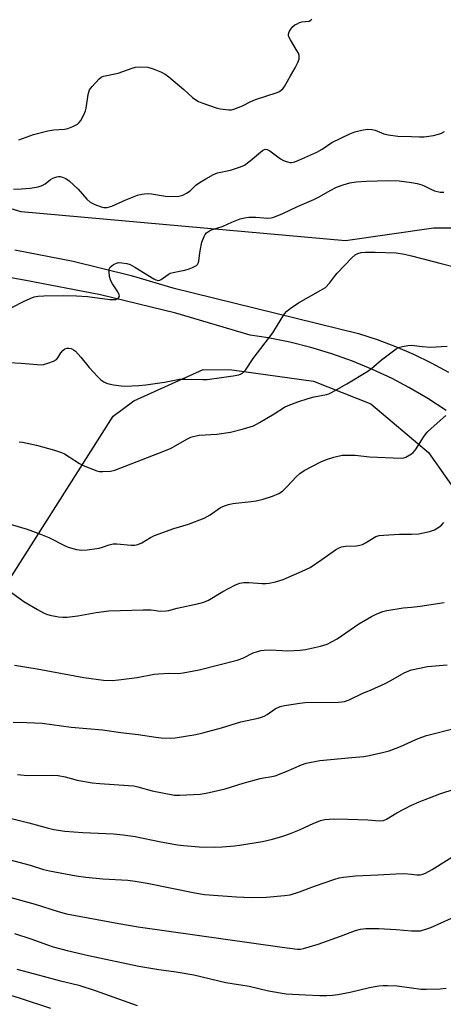
# Model space of a CAD drawing. Units: inches. Extents: x 1195772 to 1201772, y 565457 to 569457.
# Drawn here: x 1199870 to 1200011, y 566090 to 566416 of the extents above; entities that cross this region are included whole.
import ezdxf

# ---------------------------------------------------------------- set-up
doc = ezdxf.new("R2010")
doc.units = ezdxf.units.IN
doc.header["$MEASUREMENT"] = 0
for name, color, linetype in [('NTRL-Pasture Land', 2, 'Continuous'), ('NTRL-Trees', 3, 'Continuous'), ('TRANS-Road', 130, 'Continuous'), ('Undefined', 1, 'Continuous')]:
    doc.layers.add(name, color=color, linetype=linetype)

msp = doc.modelspace()

# ---------------------------------------------------------------- linework, layer by layer
at = {"layer": 'NTRL-Pasture Land'}
msp.add_lwpolyline([(1199694.71, 565944.47), (1199799.46, 566126.53), (1199860.28, 566220.33), (1199901.25, 566284.63), (1199908.12, 566289.74), (1199931.04, 566300.11), (1199940.49, 566299.97), (1199967.52, 566296.22), (1199986.54, 566288.74), (1200005.62, 566272.63), (1200029.79, 566238.26)], dxfattribs=at)
at = {"layer": 'NTRL-Trees'}
msp.add_lwpolyline([(1200492.23, 566315), (1200374.84, 566323.05), (1200264.7, 566331.29), (1200168.15, 566328.64), (1200168.87, 566330.71), (1200144.98, 566324.14), (1200096.74, 566322.76), (1200075.54, 566334.86), (1200032.32, 566346.83), (1200007.32, 566346.83), (1199978.15, 566342.66), (1199870.81, 566352.24), (1199633.02, 566423.16)], dxfattribs=at)
at = {"layer": 'TRANS-Road'}
for points in [[(1199868.64, 566339.66), (1199888.04, 566335.87), (1199907.23, 566331.13), (1199920.98, 566327.11), (1199982.45, 566311.97), (1199988.65, 566309.99), (1199994.73, 566307.71), (1200000.7, 566305.14), (1200006.54, 566302.27), (1200012.22, 566299.13)], [(1200011.46, 566286.5), (1200005.41, 566290.46), (1199999.18, 566294.12), (1199993.66, 566297.03), (1199987.12, 566300.1), (1199980.44, 566302.85), (1199973.63, 566305.27), (1199966.71, 566307.35), (1199959.69, 566309.09), (1199952.6, 566310.48), (1199946.61, 566311.38), (1199921.98, 566318.69), (1199897.03, 566324.79), (1199871.8, 566329.66), (1199866.13, 566330.58)]]:
    msp.add_lwpolyline(points, dxfattribs=at)
at = {"layer": 'Undefined'}
for points, elevation in [([(1200000, 566377.09), (1200002.7, 566377.02), (1200004.19, 566377.07), (1200007.28, 566377.51), (1200008.94, 566377.88), (1200009.95, 566378.3), (1200010.92, 566378.84)], 380), ([(1200000, 566361.93), (1200001.88, 566361.58), (1200003.47, 566361.14), (1200004.46, 566360.71), (1200006.39, 566359.68), (1200007.6, 566359.22), (1200009.54, 566358.78), (1200010.67, 566358.73)], 382), ([(1199866.67, 566302.37), (1199870.81, 566302.14), (1199877.36, 566301.63), (1199878.22, 566301.71), (1199879.59, 566302.12), (1199881.47, 566302.84), (1199882.43, 566303.37), (1199882.96, 566303.93), (1199883.91, 566305.52), (1199884.62, 566306.39), (1199885.26, 566306.88), (1199886.02, 566307.1), (1199886.56, 566307.12), (1199887.33, 566306.95), (1199888.06, 566306.61), (1199888.74, 566306.07), (1199890.57, 566304.11), (1199893.31, 566300.67), (1199896.13, 566297.66), (1199897.19, 566296.65), (1199898.1, 566296.03), (1199899.08, 566295.56), (1199899.86, 566295.29), (1199901.31, 566295.02), (1199903.94, 566294.66), (1199905.11, 566294.57), (1199909.78, 566294.76), (1199912.09, 566294.98), (1199914.42, 566295.31), (1199918.21, 566295.92), (1199923.15, 566296.84), (1199925.16, 566296.91), (1199930.95, 566296.7), (1199932.41, 566296.72), (1199937.15, 566297.45), (1199941.02, 566297.94), (1199942.9, 566298.33), (1199943.63, 566298.6), (1199944.09, 566298.87), (1199945.08, 566299.88), (1199947.62, 566303.65), (1199954.15, 566312.23), (1199956.85, 566316.69), (1199958.01, 566318.42), (1199958.74, 566319.34), (1199959.88, 566320.28), (1199962.6, 566322.14), (1199970.03, 566326.25), (1199971.49, 566327.19), (1199972.91, 566328.58), (1199974.52, 566330.78), (1199975.45, 566331.88), (1199980.26, 566337), (1199981.32, 566337.98), (1199982.27, 566338.48), (1199983.32, 566338.74), (1199984.77, 566338.84), (1199987.97, 566338.88), (1199994.96, 566338.64), (1199997.68, 566338.22), (1200000, 566337.71)], 384), ([(1200000, 566337.71), (1200009.88, 566335.08), (1200014.15, 566334.07)], 384), ([(1199870.09, 566276.12), (1199871.24, 566275.97), (1199875.83, 566275.06), (1199881.87, 566273.36), (1199884.11, 566272.61), (1199885.17, 566272.1), (1199886.72, 566271.21), (1199890.05, 566268.97), (1199891.3, 566268.3), (1199895.86, 566266.49), (1199896.69, 566266.32), (1199897.8, 566266.29), (1199900.34, 566266.45), (1199901.74, 566266.78), (1199918, 566273.03), (1199920.41, 566274.04), (1199925.66, 566277), (1199926.94, 566277.64), (1199927.74, 566277.94), (1199929.69, 566278.32), (1199935.59, 566278.69), (1199940.13, 566279.31), (1199944.34, 566280.39), (1199947.66, 566281.45), (1199949.74, 566282.53), (1199954.54, 566285.38), (1199957.91, 566287.54), (1199959.13, 566288.15), (1199962.35, 566289.36), (1199965.75, 566290.42), (1199967.76, 566290.97), (1199971.89, 566291.75), (1199972.69, 566292.03), (1199973.48, 566292.4), (1199978.59, 566295.26), (1199985.6, 566299.51), (1199986.75, 566300.39), (1199990.08, 566303.26), (1199994.98, 566306.9), (1199995.73, 566307.29), (1199997.07, 566307.71), (1199998.8, 566308.05), (1200000, 566308.16)], 386), ([(1200000, 566308.16), (1200003.56, 566307.66), (1200006.29, 566307.47), (1200011.81, 566307.76)], 386), ([(1200000, 566272.18), (1200000.6, 566272.64), (1200001.33, 566273.47), (1200003.93, 566277.67), (1200005.22, 566279.31), (1200006.51, 566280.53), (1200011.43, 566284.84)], 388), ([(1199864.95, 566249.6), (1199872.73, 566247.23), (1199877.23, 566245.59), (1199879.94, 566244.43), (1199885.31, 566241.75), (1199886.34, 566241.31), (1199889.15, 566240.54), (1199890.86, 566240.3), (1199892.58, 566240.44), (1199896.6, 566241), (1199897.71, 566241.29), (1199899.87, 566242.06), (1199901.26, 566242.34), (1199902.45, 566242.33), (1199907.22, 566241.9), (1199908.32, 566241.96), (1199909.37, 566242.15), (1199910.69, 566242.7), (1199913.58, 566244.5), (1199914.9, 566245.1), (1199921.29, 566247.4), (1199926.2, 566248.9), (1199931.36, 566250.84), (1199933.39, 566251.98), (1199936.77, 566254.36), (1199938.06, 566254.98), (1199939.42, 566255.4), (1199940.82, 566255.71), (1199946.9, 566256.35), (1199948.62, 566256.63), (1199950.9, 566257.19), (1199954.03, 566258.14), (1199956.1, 566259.08), (1199957.26, 566259.85), (1199958.88, 566261.38), (1199961.98, 566264.7), (1199963.07, 566265.61), (1199964.46, 566266.59), (1199969.96, 566269.48), (1199971.83, 566270.24), (1199974.25, 566271.08), (1199977.08, 566271.66), (1199980.23, 566271.75), (1199981.39, 566271.68), (1199986.08, 566271.12), (1199996.64, 566270.71), (1199997.47, 566270.8), (1199998.1, 566271.04), (1200000, 566272.18)], 388), ([(1200000, 566245.59), (1200002.42, 566245.69), (1200005.95, 566246.45), (1200007.6, 566247.01), (1200009.03, 566247.9), (1200009.9, 566248.61), (1200010.67, 566249.47)], 390), ([(1199867.54, 566226.33), (1199870.48, 566224.14), (1199871.68, 566223.35), (1199876.14, 566220.67), (1199878.14, 566219.59), (1199879.17, 566219.13), (1199880.28, 566218.8), (1199883.17, 566218.25), (1199884.62, 566218.09), (1199886.06, 566218.16), (1199889.53, 566218.58), (1199895.61, 566219.7), (1199899.8, 566220.24), (1199911.16, 566220.58), (1199913.82, 566220.49), (1199916.77, 566220.14), (1199918.81, 566220.17), (1199919.66, 566220.31), (1199922.44, 566221.04), (1199929.57, 566222.65), (1199931.28, 566223.12), (1199932.77, 566223.77), (1199937.51, 566226.59), (1199941.78, 566228.79), (1199943.16, 566229.34), (1199944.49, 566229.56), (1199946.13, 566229.63), (1199950.58, 566229.26), (1199951.76, 566229.25), (1199952.93, 566229.41), (1199954.96, 566229.86), (1199957.5, 566230.59), (1199963.81, 566233.34), (1199966.42, 566234.57), (1199970.29, 566237.18), (1199974.82, 566240.44), (1199975.82, 566240.98), (1199976.85, 566241.37), (1199978.14, 566241.64), (1199981.8, 566241.75), (1199982.94, 566241.91), (1199983.75, 566242.2), (1199984.79, 566242.73), (1199988.25, 566244.8), (1199989.32, 566245.14), (1199990.77, 566245.29), (1199996.06, 566245.54), (1200000, 566245.59)], 390), ([(1200000, 566221.47), (1200002.86, 566221.77), (1200010.87, 566222.97)], 392), ([(1199868.54, 566202.25), (1199876.07, 566200.99), (1199891.57, 566198.11), (1199898, 566197.28), (1199900.92, 566197.2), (1199902.99, 566197.38), (1199909.22, 566198.15), (1199914.86, 566199.22), (1199916.3, 566199.42), (1199919.71, 566199.54), (1199922.85, 566199.51), (1199924.43, 566199.65), (1199929.66, 566200.74), (1199942.32, 566203.91), (1199944.15, 566204.57), (1199947.63, 566206.31), (1199948.99, 566206.79), (1199950.1, 566207.07), (1199951.24, 566207.19), (1199953.28, 566207.26), (1199959.06, 566206.99), (1199963.18, 566207.18), (1199964.93, 566207.43), (1199969.84, 566208.56), (1199972.1, 566209.22), (1199975.4, 566210.93), (1199982.53, 566215.89), (1199986.75, 566218.35), (1199988.55, 566219.26), (1199990.47, 566219.99), (1199991.89, 566220.37), (1199997.21, 566221.17), (1200000, 566221.47)], 392), ([(1199868.19, 566183.33), (1199872.68, 566183.29), (1199877.7, 566183.03), (1199887.39, 566181.75), (1199897.76, 566180.79), (1199903.74, 566179.95), (1199909.5, 566179.27), (1199915.4, 566178.43), (1199917.11, 566178.25), (1199920.31, 566178.14), (1199921.75, 566178.21), (1199928.66, 566179.33), (1199930.94, 566179.83), (1199937.11, 566181.52), (1199943.52, 566183.51), (1199949.3, 566184.7), (1199950.4, 566184.98), (1199951.19, 566185.32), (1199952.2, 566185.89), (1199954.93, 566187.82), (1199956.54, 566188.51), (1199957.94, 566188.88), (1199963.09, 566189.71), (1199964.81, 566189.91), (1199975.86, 566190.02), (1199976.98, 566190.08), (1199977.8, 566190.22), (1199979.39, 566190.79), (1199983.64, 566192.83), (1199986.68, 566194.07), (1199991.31, 566196.2), (1199993.18, 566197.14), (1199997.54, 566199.65), (1199999.14, 566200.39), (1200000, 566200.69)], 394), ([(1200000, 566200.69), (1200005.35, 566201.76), (1200011.8, 566202.3)], 394), ([(1200000, 566176.99), (1200002.25, 566177.98), (1200004.94, 566178.92), (1200014.62, 566181.43)], 396), ([(1199869.62, 566166.07), (1199872.87, 566165.78), (1199880.74, 566165.8), (1199883.07, 566165.69), (1199885.36, 566165.24), (1199889.29, 566164.15), (1199894.24, 566163.34), (1199896.88, 566163.09), (1199906.32, 566162.47), (1199908.04, 566162.27), (1199909.42, 566161.97), (1199914.1, 566160.66), (1199921.54, 566159.23), (1199923.29, 566159.19), (1199930.04, 566159.51), (1199932.06, 566159.86), (1199938.34, 566161.37), (1199944.23, 566163.21), (1199949.89, 566164.73), (1199951.03, 566164.99), (1199953.82, 566165.39), (1199954.93, 566165.64), (1199958.53, 566167.03), (1199963.54, 566169.25), (1199965.17, 566169.77), (1199969.66, 566170.72), (1199980.24, 566171.64), (1199984.24, 566172.06), (1199985.97, 566172.35), (1199990.87, 566173.47), (1199992.58, 566173.93), (1199996.4, 566175.37), (1200000, 566176.99)], 396), ([(1200000, 566155.93), (1200002.54, 566157.07), (1200009.4, 566159.68), (1200014.52, 566161.29)], 398), ([(1199859.52, 566153.48), (1199873.34, 566150.08), (1199879.35, 566148.45), (1199881.62, 566147.92), (1199885.23, 566147.37), (1199891.17, 566146.85), (1199901.38, 566146.41), (1199904.53, 566146.13), (1199908.54, 566145.56), (1199917.03, 566143.83), (1199922.56, 566142.82), (1199924.57, 566142.55), (1199929.72, 566142.14), (1199934.76, 566142.06), (1199937.36, 566142.18), (1199941.38, 566142.48), (1199943.12, 566142.69), (1199950.73, 566143.88), (1199953.94, 566144.63), (1199957.36, 566145.63), (1199959.6, 566146.43), (1199962.92, 566147.73), (1199966.19, 566149.33), (1199967.5, 566149.89), (1199969.91, 566150.8), (1199971.3, 566151.15), (1199974.18, 566151.39), (1199979.09, 566151.34), (1199985.57, 566151.12), (1199989.44, 566150.76), (1199990.71, 566150.86), (1199991.7, 566151.25), (1199995.1, 566153.36), (1200000, 566155.93)], 398), ([(1200000, 566133.08), (1200001.81, 566132.88), (1200002.88, 566132.89), (1200003.74, 566133.06), (1200004.62, 566133.4), (1200006.87, 566134.64), (1200017.26, 566141.16)], 400), ([(1199866.69, 566137.94), (1199873.75, 566136.11), (1199878.2, 566134.66), (1199880.21, 566134.14), (1199888.97, 566132.57), (1199892.19, 566132.13), (1199897.81, 566131.6), (1199906.08, 566131.08), (1199908.58, 566130.81), (1199912.55, 566130.12), (1199928.31, 566126.9), (1199931.53, 566126.39), (1199942.09, 566125.54), (1199946.9, 566125.33), (1199952.01, 566125.44), (1199957.94, 566126.01), (1199959.86, 566126.29), (1199962.95, 566127.22), (1199967.92, 566129.15), (1199974.66, 566131.46), (1199976.08, 566131.88), (1199977.47, 566132.12), (1199981.42, 566132.58), (1199988.83, 566132.85), (1199994.79, 566133.25), (1199997.48, 566133.31), (1200000, 566133.08)], 400), ([(1199856.76, 566128.26), (1199875.44, 566123.18), (1199883, 566120.71), (1199885.74, 566120), (1199903.17, 566116.77), (1199909.53, 566115.68), (1199957.21, 566108.91), (1199962.23, 566108.3), (1199963.22, 566108.32), (1199964.31, 566108.52), (1199969.13, 566109.93), (1199976.52, 566112.55), (1199981.45, 566114.5), (1199983.15, 566114.94), (1199984.86, 566115.09), (1199989.18, 566115.13), (1199994.94, 566114.78), (1200000, 566114.32)], 402), ([(1200000, 566114.32), (1200001.58, 566114.3), (1200002.95, 566114.39), (1200005.07, 566114.96), (1200006.39, 566115.47), (1200013.21, 566118.49)], 402), ([(1199868.58, 566113.42), (1199873.94, 566111.75), (1199879.5, 566109.67), (1199881.43, 566109.02), (1199886.03, 566107.82), (1199893.07, 566106.21), (1199909.77, 566102.69), (1199916.34, 566101.53), (1199922.14, 566100.75), (1199928, 566099.83), (1199938.58, 566097.25), (1199946.3, 566096), (1199952.69, 566094.5), (1199958.56, 566093.53), (1199964.96, 566093.14), (1199969.66, 566092.98), (1199972, 566092.94), (1199973.9, 566093.05), (1199975.57, 566093.27), (1199979.71, 566094.07), (1199986.08, 566095.62), (1199989.23, 566096.15), (1199990.67, 566096.31), (1199992.12, 566096.31), (1199995.31, 566096.11), (1200000, 566095.5)], 404), ([(1199869.3, 566101.65), (1199875.22, 566100.15), (1199883.32, 566097.93), (1199889.91, 566096.39), (1199895.3, 566094.61), (1199909.2, 566089.6)], 406), ([(1200000, 566095.5), (1200003.18, 566095.09), (1200004.91, 566095), (1200009.51, 566095.1), (1200011.49, 566095.4)], 404), ([(1199861.52, 566094.81), (1199870.42, 566092.04), (1199880.44, 566088.76)], 408)]:
    msp.add_lwpolyline(points, dxfattribs=dict(at, elevation=elevation))
for points in [[(1199869.97, 566376, 378), (1199874.82, 566377.77, 378), (1199879.62, 566378.97, 378), (1199881.61, 566379.38, 378), (1199885.17, 566379.61, 378), (1199886.27, 566379.82, 378), (1199887.87, 566380.45, 378), (1199889.39, 566381.24, 378), (1199890.02, 566381.78, 378), (1199890.53, 566382.48, 378), (1199891.54, 566384.29, 378), (1199892.13, 566385.64, 378), (1199892.32, 566386.48, 378), (1199892.99, 566391, 378), (1199893.17, 566391.81, 378), (1199893.44, 566392.58, 378), (1199894.26, 566393.73, 378), (1199896.64, 566396.26, 378), (1199897.29, 566396.79, 378), (1199898.04, 566397.15, 378), (1199902.9, 566398.11, 378), (1199907.52, 566399.76, 378), (1199908.61, 566400.07, 378), (1199910.38, 566400.24, 378), (1199912.73, 566400.03, 378), (1199914.44, 566399.55, 378), (1199917.2, 566398.47, 378), (1199918.44, 566397.77, 378), (1199919.62, 566396.91, 378), (1199924.63, 566392.64, 378), (1199927.47, 566390.08, 378), (1199928.59, 566389.22, 378), (1199929.49, 566388.74, 378), (1199930.58, 566388.3, 378), (1199935.31, 566386.68, 378), (1199936.72, 566386.31, 378), (1199939.53, 566386.01, 378), (1199940.37, 566386.02, 378), (1199941.18, 566386.16, 378), (1199944.06, 566387.27, 378), (1199946.81, 566388.69, 378), (1199948.36, 566389.39, 378), (1199955.52, 566391.66, 378), (1199956.29, 566392.06, 378), (1199957, 566392.56, 378), (1199957.42, 566392.95, 378), (1199957.93, 566393.64, 378), (1199959.94, 566397.22, 378), (1199961.53, 566399.86, 378), (1199962.41, 566401.68, 378), (1199962.77, 566402.78, 378), (1199962.84, 566403.34, 378), (1199962.81, 566403.9, 378), (1199962.55, 566404.68, 378), (1199961.87, 566405.93, 378), (1199959.93, 566409.13, 378), (1199959.44, 566410.11, 378), (1199959.31, 566410.59, 378), (1199959.29, 566411.05, 378), (1199959.48, 566411.76, 378), (1199960.05, 566412.68, 378), (1199960.77, 566413.53, 378), (1199961.41, 566414.04, 378), (1199962.13, 566414.47, 378), (1199962.88, 566414.83, 378), (1199963.66, 566415.09, 378), (1199966.12, 566415.33, 378), (1199966.72, 566415.59, 378), (1199967.03, 566415.92, 378)], [(1199868.23, 566359.72, 380), (1199870.89, 566359.82, 380), (1199873.81, 566360.09, 380), (1199876.4, 566360.52, 380), (1199877.79, 566360.89, 380), (1199878.72, 566361.43, 380), (1199880.52, 566362.9, 380), (1199881.25, 566363.36, 380), (1199882.61, 566363.85, 380), (1199883.17, 566363.92, 380), (1199883.7, 566363.88, 380), (1199884.5, 566363.69, 380), (1199885.53, 566363.29, 380), (1199886.7, 566362.48, 380), (1199889.69, 566359.68, 380), (1199892.57, 566356.38, 380), (1199893.64, 566355.44, 380), (1199895.17, 566354.69, 380), (1199897.31, 566353.86, 380), (1199898.12, 566353.67, 380), (1199899.22, 566353.7, 380), (1199900.84, 566354.08, 380), (1199905.49, 566356.24, 380), (1199909.33, 566357.69, 380), (1199910.74, 566358.08, 380), (1199912.5, 566358.24, 380), (1199913.98, 566358.21, 380), (1199918.58, 566357.45, 380), (1199919.86, 566357.33, 380), (1199922.95, 566357.44, 380), (1199924.3, 566357.73, 380), (1199925.56, 566358.37, 380), (1199926.74, 566359.16, 380), (1199928.66, 566360.99, 380), (1199929.99, 566362.01, 380), (1199931.9, 566363.19, 380), (1199934.47, 566364.56, 380), (1199935.82, 566365.07, 380), (1199940.1, 566366.04, 380), (1199943.43, 566367.12, 380), (1199944.77, 566367.68, 380), (1199946.65, 566369.04, 380), (1199950.67, 566372.47, 380), (1199951.12, 566372.76, 380), (1199951.54, 566372.91, 380), (1199952.2, 566372.85, 380), (1199953.15, 566372.39, 380), (1199956.69, 566369.78, 380), (1199957.68, 566369.17, 380), (1199958.98, 566368.71, 380), (1199959.79, 566368.58, 380), (1199960.33, 566368.58, 380), (1199961.4, 566368.81, 380), (1199962.72, 566369.26, 380), (1199968.64, 566371.98, 380), (1199970.43, 566372.99, 380), (1199973.6, 566375.11, 380), (1199979.58, 566378.07, 380), (1199981.21, 566378.67, 380), (1199984, 566379.37, 380), (1199985.43, 566379.57, 380), (1199986.89, 566379.49, 380), (1199987.99, 566379.22, 380), (1199990.87, 566378.07, 380), (1199992.28, 566377.72, 380), (1199995.47, 566377.26, 380), (1200000, 566377.09, 380)], [(1199864.23, 566318.79, 382), (1199871.59, 566322.56, 382), (1199873.74, 566323.56, 382), (1199875.08, 566324.05, 382), (1199876.43, 566324.33, 382), (1199878.31, 566324.46, 382), (1199884.88, 566324.51, 382), (1199889.07, 566324.44, 382), (1199892.7, 566324.22, 382), (1199900.12, 566323.17, 382), (1199901.59, 566323.18, 382), (1199902.15, 566323.26, 382), (1199902.64, 566323.43, 382), (1199903.01, 566323.72, 382), (1199903.25, 566324.09, 382), (1199903.3, 566324.29, 382), (1199903.24, 566324.75, 382), (1199902.76, 566325.71, 382), (1199900.99, 566328.42, 382), (1199900.43, 566329.44, 382), (1199900.05, 566330.8, 382), (1199899.87, 566332.48, 382), (1199899.94, 566333.26, 382), (1199900.3, 566333.91, 382), (1199901.35, 566334.77, 382), (1199902.33, 566335.25, 382), (1199903.05, 566335.41, 382), (1199904.15, 566335.39, 382), (1199905.8, 566335.14, 382), (1199906.86, 566334.81, 382), (1199908.4, 566333.96, 382), (1199914.66, 566330.05, 382), (1199915.41, 566329.67, 382), (1199916.15, 566329.5, 382), (1199916.64, 566329.61, 382), (1199917.13, 566329.85, 382), (1199919.41, 566331.52, 382), (1199920.1, 566331.9, 382), (1199921.06, 566332.18, 382), (1199923.22, 566332.56, 382), (1199924.98, 566332.97, 382), (1199926.43, 566333.37, 382), (1199927.54, 566333.77, 382), (1199928.78, 566334.42, 382), (1199929.16, 566334.77, 382), (1199929.41, 566335.2, 382), (1199929.6, 566335.94, 382), (1199929.78, 566337.81, 382), (1199930.01, 566339.28, 382), (1199930.65, 566342.14, 382), (1199931.32, 566344.02, 382), (1199931.71, 566344.7, 382), (1199932.19, 566345.3, 382), (1199932.8, 566345.76, 382), (1199933.52, 566346.11, 382), (1199937.62, 566347.46, 382), (1199940.55, 566348.79, 382), (1199943.33, 566349.85, 382), (1199944.74, 566350.26, 382), (1199946.16, 566350.41, 382), (1199948.46, 566350.43, 382), (1199952.48, 566350.14, 382), (1199953.6, 566350.21, 382), (1199954.43, 566350.42, 382), (1199957.43, 566351.68, 382), (1199962.24, 566353.98, 382), (1199967.64, 566356.27, 382), (1199969.41, 566357.16, 382), (1199973.07, 566359.23, 382), (1199975.18, 566360.34, 382), (1199977.37, 566361.16, 382), (1199979.56, 566361.78, 382), (1199981.69, 566362.13, 382), (1199985.14, 566362.39, 382), (1199992.2, 566362.63, 382), (1199995.97, 566362.44, 382), (1200000, 566361.93, 382)]]:
    msp.add_polyline3d(points, dxfattribs=at)

doc.saveas('drawing.dxf')
